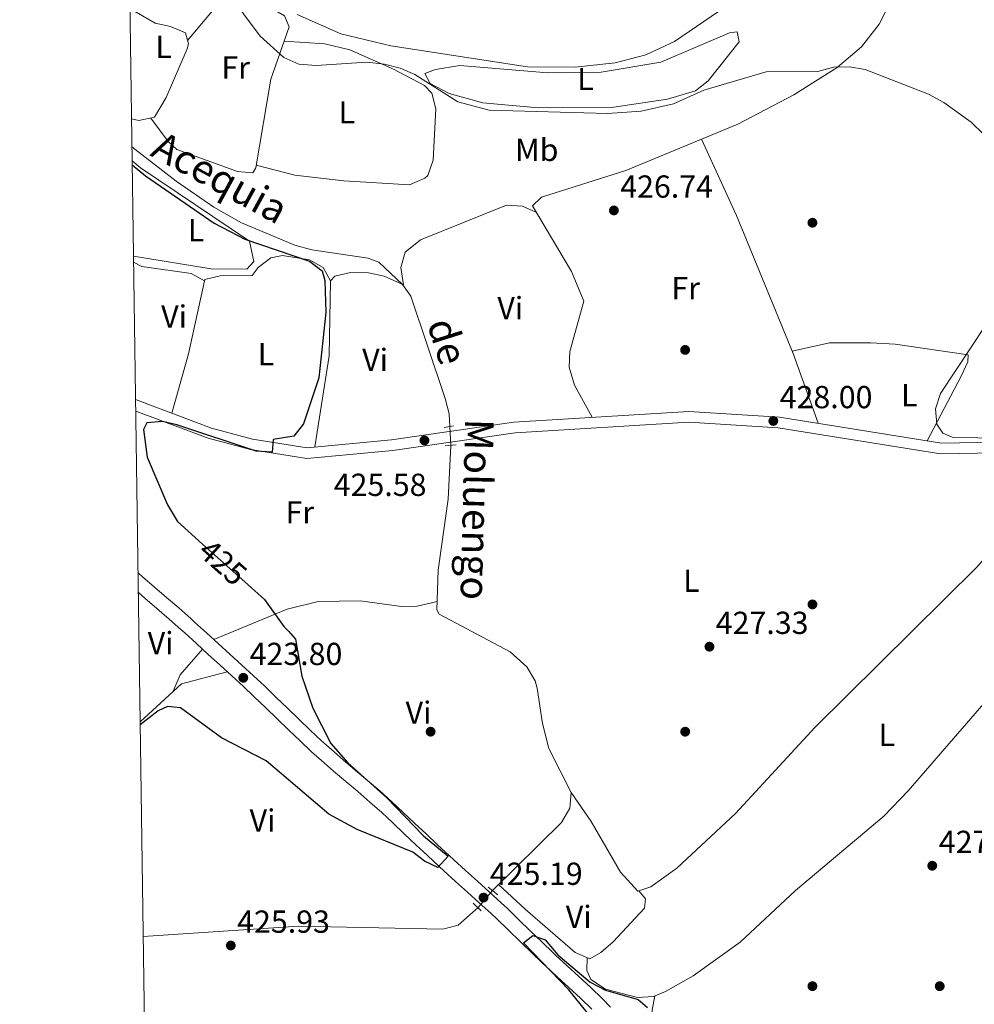
# Model space of a CAD drawing. Units: metres. Extents: x 601663 to 608627, y 4655142 to 4659871.
# Drawn here: x 601663 to 601963, y 4657045 to 4657355 of the extents above; entities that cross this region are included whole.
import ezdxf
from ezdxf.enums import TextEntityAlignment as Align

# ---------------------------------------------------------------- set-up
doc = ezdxf.new("R2010")
doc.units = ezdxf.units.M
doc.header["$MEASUREMENT"] = 0
for name, pattern in [('DGN Style 2', [85.2081, 51.12486, -34.08324]), ('DGN Style 3', [119.29134, 85.2081, -34.08324]), ('DGN Style 5', [59.64567, 25.56243, -34.08324])]:
    doc.linetypes.add(name, pattern=pattern)
for name, color, linetype, lineweight in [('Nivel 13', 7, 'Continuous', 0), ('Nivel 17', 7, 'Continuous', 0), ('Nivel 21', 7, 'Continuous', 0), ('Nivel 22', 7, 'Continuous', 0), ('Nivel 35', 7, 'Continuous', 0), ('Nivel 36', 7, 'Continuous', 0), ('Nivel 37', 7, 'Continuous', 0), ('Nivel 4', 7, 'Continuous', 0), ('Nivel 41', 7, 'Continuous', 0), ('Nivel 43', 7, 'Continuous', 0), ('Nivel 5', 7, 'Continuous', 0), ('Nivel 57', 7, 'Continuous', 0), ('Nivel 61', 7, 'Continuous', 0), ('Nivel 7', 7, 'Continuous', 0)]:
    doc.layers.add(name, color=color, linetype=linetype, lineweight=lineweight)
doc.styles.add('Style-Arial', font='txt')
doc.styles.add('Style-Arial Narrow', font='txt')
doc.styles.add('Style-Helvetica-Narrow-Oblique', font='txt')
doc.styles.add('Style-Times New Roman', font='txt')

# ---------------------------------------------------------------- blocks, each defined once
blk = doc.blocks.new('5PATER')
at = {"layer": 'Nivel 7', "linetype": 'Continuous', "lineweight": 0}
h = blk.add_hatch(color=51, dxfattribs=at)
edge = h.paths.add_edge_path()
edge.add_ellipse((0.001615066081285477, 0.002293527126312256), major_axis=(-1.095731442372465, -1.110710699892244), ratio=0.9994222409660318, start_angle=0, end_angle=360)
blk = doc.blocks.new('5PERFI')
at = {"layer": 'Nivel 17', "linetype": 'Continuous', "lineweight": 0}
h = blk.add_hatch(color=7, dxfattribs=at)
edge = h.paths.add_edge_path()
edge.add_arc((-0.004390232264995575, -0.00105690211057663), 1.559999999766158, 315.0000000018422, 675.0000000018422)

msp = doc.modelspace()

# ---------------------------------------------------------------- linework, layer by layer
at = {"layer": 'Nivel 13', "color": 4, "linetype": 'Continuous', "lineweight": 0}
for points in [[(601798.370000001, 4657226.859999999, 425.4), (601798.2199999988, 4657230.84, 425.2), (601796.9600000009, 4657235.670000002, 425.2), (601786.1600000001, 4657267.850000001, 424.8), (601783.5700000003, 4657271.530000001, 424.8), (601776.0799999982, 4657278.510000002, 424.8), (601772.7300000004, 4657279.84, 424.85), (601755, 4657282.440000001, 424.95), (601749.6799999997, 4657283.91, 424.89), (601732.9600000009, 4657290.899999999, 424.8), (601724.25, 4657295.800000001, 424.8), (601712.4400000013, 4657303.98, 424.8), (601698.5300000012, 4657314.800000001, 424.8)], [(601798.7399999984, 4657220.969999999, 425.25), (601797.8399999999, 4657204.030000001, 425.1), (601794.7699999996, 4657181.710000001, 425.1), (601794.3399999999, 4657169.300000001, 424.8), (601795.0399999991, 4657167.91, 424.8), (601817.3200000003, 4657156.100000001, 424.34), (601822.6499999985, 4657151.330000002, 424.34), (601825.2399999984, 4657146.989999998, 424.34), (601825.8999999985, 4657144.699999999, 424.34), (601827.4800000004, 4657133.580000002, 424.34), (601829.4699999988, 4657125.629999999, 424.49), (601836.5599999987, 4657111.890000001, 424.49), (601836.1400000006, 4657106.91, 424.64), (601833.5399999991, 4657102.43, 424.64), (601811.7800000012, 4657081.02, 424.95)], [(601702.0899999999, 4657066.580000002, 425.23), (601750.8299999982, 4657069.879999999, 425.08), (601796.1600000001, 4657068.91, 424.8), (601800.9899999984, 4657070.109999999, 424.8), (601807.2699999996, 4657075.649999999, 425.1)]]:
    msp.add_polyline3d(points, dxfattribs=at)
at = {"layer": 'Nivel 21', "color": 1, "linetype": 'DGN Style 2', "lineweight": 0, "extrusion": (-0.0501658199338552, -0.008649279298940552, 0.9987034497176691), "elevation": -70046.27849336331, "flags": 128}
msp.add_lwpolyline([(-4487261.618155584, 1382568.416580826), (-4487261.618155582, 1382571.363189045)], dxfattribs=at)
at = {"layer": 'Nivel 21', "color": 1, "linetype": 'DGN Style 2', "lineweight": 0, "extrusion": (0.04526462003788053, 0.004267807032143022, 0.9989659153324316), "elevation": 47541.64822895308, "flags": 128}
msp.add_lwpolyline([(4580166.619727096, -1035219.214201625), (4580166.619727096, -1035222.733363461)], dxfattribs=at)
at = {"layer": 'Nivel 21', "color": 1, "linetype": 'DGN Style 2', "lineweight": 0, "flags": 128}
for points, elevation in [([(601810.5, 4657082.050000001), (601813.4499999993, 4657079.670000002)], 424.95), ([(601805.7800000012, 4657077.059999999), (601808.2699999996, 4657074.699999999)], 424.8)]:
    msp.add_lwpolyline(points, dxfattribs=dict(at, elevation=elevation))
at = {"layer": 'Nivel 21', "color": 7, "linetype": 'Continuous', "lineweight": 0}
for points in [[(602073.6999999993, 4657365.190000001, 436.57), (602091.5199999996, 4657307.739999998, 434.6), (602093.7800000012, 4657297.98, 434.22), (602093.629999999, 4657291.350000001, 433.87), (602092.629999999, 4657287.550000001, 433.69), (602088.1400000006, 4657276.489999998, 433.69), (602081.8399999999, 4657268.690000001, 433.59), (602068.1499999985, 4657254.609999999, 433.62), (602051.0899999999, 4657238.899999999, 432.55), (602037.4899999984, 4657230.539999999, 431.76), (602028.2399999984, 4657226.809999999, 431.19), (602016.8500000015, 4657224.330000002, 430.92), (601997.8000000007, 4657222.539999999, 430.49), (601952.8599999994, 4657221.710000001, 429.76), (601901.9800000004, 4657229.850000001, 428.48), (601873.5, 4657231.66, 427.51), (601818.5500000007, 4657228.309999999, 426.34), (601780.120000001, 4657222.670000002, 425.58), (601753.5399999991, 4657220.23, 425.3), (601736.4499999993, 4657222.91, 425.1), (601723.5599999987, 4657226.43, 425.02), (601699.6700000018, 4657235.34, 424.27)], [(601700.4499999993, 4657180.91, 423.6), (601701.8599999994, 4657179.66, 423.63), (601705.620000001, 4657176.41, 423.71), (601709.4100000001, 4657173.16, 423.8), (601713.2199999988, 4657169.870000001, 423.88), (601717, 4657166.52, 423.96), (601718.1999999993, 4657165.43, 423.99), (601721.9200000018, 4657162.07, 424.08), (601725.620000001, 4657158.710000001, 424.16), (601729.3200000003, 4657155.32, 424.25), (601733.0100000016, 4657151.93, 424.33), (601736.6999999993, 4657148.530000001, 424.42), (601740.120000001, 4657145.330000002, 424.51), (601743.7600000016, 4657141.84, 424.62), (601747.3599999994, 4657138.359999999, 424.73), (601750.9400000013, 4657134.890000001, 424.84), (601754.5300000012, 4657131.460000001, 424.94), (601758.129999999, 4657128.09, 425.02), (601761.1799999997, 4657125.330000002, 425.07), (601764.9100000001, 4657122.100000001, 425.09), (601768.6999999993, 4657118.890000001, 425.09), (601772.5399999991, 4657115.649999999, 425.07), (601776.379999999, 4657112.34, 425.05), (601780.1700000018, 4657108.949999999, 425.02), (601783.6400000006, 4657105.719999999, 425), (601787.3000000007, 4657102.260000002, 424.99), (601790.9200000018, 4657098.809999999, 424.96), (601794.5300000012, 4657095.390000001, 424.93), (601798.1600000001, 4657092.010000002, 424.87), (601799.629999999, 4657090.66, 424.84), (601803.3200000003, 4657087.330000002, 424.78), (601807.0500000007, 4657084, 424.71), (601810.7899999991, 4657080.629999999, 424.64), (601814.5100000016, 4657077.210000001, 424.57), (601816.4800000004, 4657075.350000001, 424.53), (601820.1099999994, 4657071.859999999, 424.47), (601823.6999999993, 4657068.370000001, 424.4), (601827.2800000012, 4657064.890000001, 424.33), (601830.8599999994, 4657061.440000001, 424.27), (601831.6000000015, 4657060.73, 424.25), (601835.2300000004, 4657057.379999999, 424.19), (601838.9400000013, 4657054.010000002, 424.12), (601842.6700000018, 4657050.57, 424.05), (601846.3399999999, 4657046.989999998, 423.96), (601848.8399999999, 4657044.41, 423.85)]]:
    msp.add_polyline3d(points, dxfattribs=at)
at = {"layer": 'Nivel 21', "color": 7, "linetype": 'DGN Style 3', "lineweight": 0}
for points in [[(601699.7199999988, 4657231.73, 424.3), (601722.5199999996, 4657223.219999999, 425.02), (601735.7399999984, 4657219.620000001, 425.1), (601753.4400000013, 4657216.84, 425.3), (601780.5199999996, 4657219.330000002, 425.58), (601818.8999999985, 4657224.960000001, 426.34), (601873.4899999984, 4657228.289999999, 427.51), (601901.6099999994, 4657226.5, 428.48), (601952.620000001, 4657218.34, 429.76), (601997.9800000004, 4657219.18, 430.49)], [(601700.5399999991, 4657174.670000002, 423.67), (601702.5899999999, 4657172.899999999, 423.71), (601706.379999999, 4657169.649999999, 423.8), (601710.1700000018, 4657166.379999999, 423.88), (601713.9100000001, 4657163.059999999, 423.96), (601715.0899999999, 4657161.989999998, 423.99), (601718.8000000007, 4657158.640000001, 424.08), (601722.5, 4657155.280000001, 424.16), (601726.1900000013, 4657151.899999999, 424.25), (601729.870000001, 4657148.52, 424.33), (601733.5399999991, 4657145.129999999, 424.42), (601736.9299999997, 4657141.960000001, 424.51), (601740.5399999991, 4657138.5, 424.62), (601744.129999999, 4657135.02, 424.73), (601747.7300000004, 4657131.550000001, 424.84), (601751.3399999999, 4657128.09, 424.94), (601754.9899999984, 4657124.670000002, 425.02), (601758.1099999994, 4657121.859999999, 425.07), (601761.8900000006, 4657118.580000002, 425.09), (601765.7100000009, 4657115.350000001, 425.09), (601769.5300000012, 4657112.120000001, 425.07), (601773.3200000003, 4657108.859999999, 425.05), (601777.0399999991, 4657105.52, 425.02), (601780.4699999988, 4657102.330000002, 425), (601784.1000000015, 4657098.899999999, 424.99), (601787.7199999988, 4657095.449999999, 424.96), (601791.3500000015, 4657092.010000002, 424.93), (601795.0100000016, 4657088.600000001, 424.87), (601796.5100000016, 4657087.219999999, 424.84), (601800.2199999988, 4657083.879999999, 424.78), (601803.9499999993, 4657080.550000001, 424.71), (601807.6700000018, 4657077.199999999, 424.64), (601811.3500000015, 4657073.809999999, 424.57), (601813.2800000012, 4657071.989999998, 424.53), (601816.879999999, 4657068.530000001, 424.47), (601820.4699999988, 4657065.039999999, 424.4), (601821.2199999988, 4657064.309999999, 424.38), (601824.0500000007, 4657061.550000001, 424.33), (601827.6499999985, 4657058.09, 424.27), (601828.4200000018, 4657057.350000001, 424.25), (601832.1000000015, 4657053.949999999, 424.19), (601835.8000000007, 4657050.59, 424.12), (601839.4800000004, 4657047.199999999, 424.05), (601843.0500000007, 4657043.710000001, 423.96)]]:
    msp.add_polyline3d(points, dxfattribs=at)
at = {"layer": 'Nivel 22', "color": 4, "linetype": 'DGN Style 5', "lineweight": 0, "extrusion": (0.001592985208010288, -0.02535860236535297, 0.9996771497259519), "elevation": -116716.8455068732, "flags": 128}
msp.add_lwpolyline([(892598.1863045096, 4608857.682808843), (892598.1863045059, 4608851.779292941)], dxfattribs=at)
at = {"layer": 'Nivel 22', "color": 30, "linetype": 'DGN Style 5', "lineweight": 30, "elevation": 425, "flags": 128}
msp.add_lwpolyline([(601720.7399999984, 4657189.93), (601735.0500000007, 4657177.109999999)], dxfattribs=at)
at = {"layer": 'Nivel 22', "color": 4, "linetype": 'DGN Style 5', "lineweight": 0, "extrusion": (0.01375328493479153, 0.01637586254985156, 0.9997713129907513), "elevation": 84965.460373952, "flags": 128}
msp.add_lwpolyline([(2534242.137469521, -3952331.39298505), (2534242.137469521, -3952338.407220576)], dxfattribs=at)
at = {"layer": 'Nivel 35', "color": 92, "linetype": 'DGN Style 3', "lineweight": 0}
msp.add_polyline3d([(601882.8399999999, 4657357.379999999, 434.1), (601869, 4657347.920000002, 433.01), (601859.9899999984, 4657343.77, 432.41), (601850.3999999985, 4657341.260000002, 432.1), (601837.7800000012, 4657339.850000001, 431.98), (601822.7600000016, 4657339.940000001, 431.84), (601779.8399999999, 4657346.539999999, 431.51), (601764.129999999, 4657350.34, 431.65), (601750.4400000013, 4657356.43, 431.74)], dxfattribs=at)
at = {"layer": 'Nivel 36', "color": 92, "linetype": 'Continuous', "lineweight": 0, "extrusion": (-0.4375490726941375, 0.3296524361887181, 0.836588357735956), "elevation": 1272315.569954979, "flags": 128}
msp.add_lwpolyline([(-4081713.563919004, -1942165.186893715), (-4081702.826098535, -1942166.17259733), (-4081697.47511081, -1942164.511504201)], dxfattribs=at)
at = {"layer": 'Nivel 36', "color": 92, "linetype": 'Continuous', "lineweight": 0, "extrusion": (0.02062626996639867, -0.02554404772434479, 0.9994608839835252), "elevation": -106126.9730139701, "flags": 128}
msp.add_lwpolyline([(3393949.486817546, 3243603.826168379), (3393935.945963401, 3243609.917783026), (3393918.30510772, 3243608.699460099)], dxfattribs=at)
at = {"layer": 'Nivel 36', "color": 92, "linetype": 'Continuous', "lineweight": 0}
for points in [[(601715.9800000004, 4657348.25, 427.67), (601727.0599999987, 4657361.5, 429.79), (601728.8500000015, 4657360.830000002, 430.25), (601732.75, 4657364.030000001, 430.85), (601746.4100000001, 4657355.969999999, 431.16), (601747.9600000009, 4657352.580000002, 430.85), (601742.1499999985, 4657336.109999999, 428.85), (601737.4499999993, 4657308.23, 426.9), (601736.4800000004, 4657306.609999999, 426.76), (601731.6400000006, 4657307.050000001, 426.4), (601712.6400000006, 4657313.989999998, 426.63), (601709.8599999994, 4657316.489999998, 426.61), (601704.4200000018, 4657323.870000001, 426.31)], [(601937.8299999982, 4657362.25, 431.01), (601933.3000000007, 4657353.370000001, 430.81), (601927.75, 4657346.219999999, 430.54), (601920.1099999994, 4657339.800000001, 430.15), (601906.4499999993, 4657331.120000001, 429.42), (601888.8999999985, 4657321.98, 428.52), (601853.75, 4657307.330000002, 427.98), (601827.2399999984, 4657299.030000001, 426.77), (601824.4200000018, 4657296.25, 426.77), (601836.6400000006, 4657275.609999999, 426.17), (601840.4800000004, 4657266.280000001, 426.17), (601836.1400000006, 4657250.52, 426.32), (601835.9100000001, 4657245.539999999, 426.32), (601837.5799999982, 4657239.859999999, 426.32), (601843.120000001, 4657229.809999999, 426.86)], [(601697.8999999985, 4657358.330000002, 427.08), (601705.8599999994, 4657353.649999999, 427.22), (601710.6600000001, 4657352.670000002, 427.47), (601715.379999999, 4657350.670000002, 427.67), (601716.2399999984, 4657347.219999999, 427.67), (601715.879999999, 4657345.57, 427.67), (601709.2399999984, 4657330.280000001, 426.83), (601705.5700000003, 4657324.109999999, 426.31), (601700.6400000006, 4657323.09, 426.31), (601698.3999999985, 4657323.649999999, 426.17)], [(601790.5, 4657337.859999999, 431.1), (601792.2600000016, 4657334.75, 430.8), (601798.1600000001, 4657331.57, 430.53), (601808.7399999984, 4657328.690000001, 430.36), (601826.1799999997, 4657327.059999999, 430.19), (601849.9800000004, 4657327.280000001, 430.19), (601866.8000000007, 4657329.75, 430.24), (601875.620000001, 4657332.43, 430.5), (601879.5300000012, 4657335.539999999, 430.68), (601889.3500000015, 4657347.859999999, 431.56), (601888.6999999993, 4657350.920000002, 432.01), (601886.2699999996, 4657350.699999999, 432.01), (601864.7300000004, 4657341.43, 431.41), (601846, 4657338.25, 431.03), (601829.1499999985, 4657338.039999999, 431), (601801.5, 4657340.350000001, 431.25), (601793.870000001, 4657339.140000001, 431.25), (601790.5, 4657337.859999999, 431.1)], [(601746.3399999999, 4657348, 430.29), (601759.1700000018, 4657347.219999999, 429.91), (601767.0100000016, 4657345.300000001, 429.99), (601780.7199999988, 4657339.25, 430.31), (601790.4600000009, 4657334.059999999, 429.6), (601792.7399999984, 4657331.66, 429.38), (601794.0500000007, 4657326.800000001, 429.14), (601793.1799999997, 4657310.580000002, 428.66), (601791.4699999988, 4657305.850000001, 428.21), (601790.5899999999, 4657304.920000002, 428.17), (601785.7300000004, 4657302.850000001, 428.1), (601765.1000000015, 4657304.109999999, 427.73), (601749.7100000009, 4657305.960000001, 428.02), (601737.5799999982, 4657309.030000001, 426.95)], [(601914.1099999994, 4657227.91, 428.79), (601906.3299999982, 4657249.830000002, 428.11), (601888.4400000013, 4657293.23, 427.96), (601877.4400000013, 4657317.199999999, 428.34)], [(601699.0199999996, 4657280.440000001, 423.67), (601723.3900000006, 4657276.5, 424.4), (601734.6099999994, 4657276.309999999, 424.43), (601736.8200000003, 4657278.809999999, 424.43), (601735.4800000004, 4657285.16, 424.57), (601701.2300000004, 4657308.260000002, 424.58), (601698.5899999999, 4657310.440000001, 424.61)], [(601825.629999999, 4657294.190000001, 426.71), (601821.2300000004, 4657296.170000002, 426.16), (601816.2399999984, 4657296.5, 426.16), (601789.2399999984, 4657285.57, 426.01), (601784.3900000006, 4657281.66, 426.01), (601782.9600000009, 4657276.91, 426.01), (601783.8900000006, 4657271.420000002, 424.8), (601777.7300000004, 4657274.18, 425.3), (601772.8000000007, 4657275.18, 425.33), (601767.1900000013, 4657275.309999999, 425.33), (601762.3099999987, 4657274.18, 425.33), (601760.8900000006, 4657272.719999999, 425.48), (601760.5100000016, 4657249.09, 425.63), (601756.0199999996, 4657220.460000001, 425.33)], [(601760.8900000006, 4657272.699999999, 425.48), (601758.6099999994, 4657276.870000001, 424.72), (601754.3500000015, 4657279.289999999, 424.42), (601745.870000001, 4657280.66, 424.42), (601742.1999999993, 4657279.879999999, 424.27), (601738.1999999993, 4657276.879999999, 424.27), (601736.25, 4657274.330000002, 424.27), (601726.2399999984, 4657274.23, 424.42), (601721.379999999, 4657273.07, 424.26), (601716.3299999982, 4657249.710000001, 424.54), (601711.0199999996, 4657231.100000001, 424.62)], [(601721.2899999991, 4657272.690000001, 424.27), (601717.129999999, 4657274.949999999, 423.51), (601701.6000000015, 4657277.170000002, 423.36), (601699.0500000007, 4657278.550000001, 423.3)], [(601906.0199999996, 4657250.59, 428.1), (601917.6799999997, 4657253.23, 428.48), (601930.6700000018, 4657253.239999998, 428.88), (601938.379999999, 4657252.780000001, 428.86), (601961.2899999991, 4657249.390000001, 429.62), (601961.2199999988, 4657247.27, 429.92), (601959.0899999999, 4657242.75, 430.09), (601948.370000001, 4657222.43, 429.64)], [(602015.620000001, 4657220.830000002, 430.88), (602013.0599999987, 4657209.390000001, 430.94), (602010.4299999997, 4657202.530000001, 431.03), (602003.7199999988, 4657189.109999999, 430.8), (601996.9800000004, 4657178.68, 430.43), (601979.0399999991, 4657154.690000001, 429.06), (601942.4200000018, 4657112.359999999, 428.18), (601934.7699999996, 4657104.449999999, 427.77), (601907.0300000012, 4657081.010000002, 426.64), (601889.6400000006, 4657064.800000001, 425.88), (601874.870000001, 4657054.260000002, 425.73), (601866.1999999993, 4657049.280000001, 425.38), (601862.370000001, 4657047.73, 425.28), (601857.370000001, 4657047.420000002, 425.28), (601847.2899999991, 4657050.080000002, 425.13), (601842.6799999997, 4657053.09, 425.24), (601841.4400000013, 4657055.890000001, 425.43), (601841.5700000003, 4657059.890000001, 425.73)], [(601836.5599999987, 4657111.890000001, 424.49), (601842.8399999999, 4657102.719999999, 425.79), (601852.0500000007, 4657086.77, 425.55), (601857.4299999997, 4657080.830000002, 425.55), (601861.5700000003, 4657082.199999999, 425.55), (601869.6900000013, 4657088.059999999, 425.71), (601888.1900000013, 4657105.260000002, 426.41), (601913.2199999988, 4657132.34, 427.58), (601963.9100000001, 4657182.539999999, 429.34), (601970.370000001, 4657189.91, 429.65), (601977.8999999985, 4657201.140000001, 430.1), (601979.9100000001, 4657205.870000001, 430.29), (601980.4499999993, 4657208.93, 430.4), (601979.3200000003, 4657213.77, 430.26), (601975.0199999996, 4657218.75, 430.12)], [(601794.4200000018, 4657171.850000001, 424.86), (601788.1600000001, 4657170.399999999, 425.62), (601783.2399999984, 4657170.350000001, 425.8), (601770.1799999997, 4657172.059999999, 425.4), (601757.0199999996, 4657171.870000001, 425.29), (601747.2600000016, 4657169.48, 425.18), (601724.2199999988, 4657159.98, 424.13)], [(601857.8200000003, 4657080.960000001, 425.55), (601859.8599999994, 4657078.460000001, 425.55), (601859.6000000015, 4657075.440000001, 425.7), (601849.6799999997, 4657064.940000001, 425.7), (601845.8599999994, 4657061.52, 425.7), (601842.370000001, 4657059.530000001, 425.7), (601837.8200000003, 4657061.559999999, 425.85), (601822.120000001, 4657075.190000001, 426.02), (601813.6799999997, 4657082.899999999, 424.92)], [(601964.1499999985, 4656989.010000002, 424.34), (601962.4699999988, 4656994.199999999, 424.59), (601958.8299999982, 4657000.550000001, 424.81), (601955.5799999982, 4657004.41, 424.89), (601948.7199999988, 4657010.309999999, 424.96), (601944.4800000004, 4657013.219999999, 424.99), (601937.7100000009, 4657016.149999999, 424.96), (601931.6400000006, 4657015.760000002, 424.66), (601909.1999999993, 4657007, 424.51), (601904.1999999993, 4657006.609999999, 424.6), (601900.120000001, 4657007.330000002, 424.66), (601895.4800000004, 4657009.190000001, 424.65), (601878.7699999996, 4657020.66, 425.12), (601862.9800000004, 4657036.149999999, 425.17), (601861.9600000009, 4657038.370000001, 425.12), (601861.9600000009, 4657043.379999999, 425.07), (601862.8299999982, 4657047.920000002, 425.29)]]:
    msp.add_polyline3d(points, dxfattribs=at)
at = {"layer": 'Nivel 4', "color": 30, "linetype": 'Continuous', "lineweight": 30, "elevation": 425, "flags": 128}
for points in [[(601698.6099999994, 4657309.129999999), (601702.7699999996, 4657305.670000002), (601724.370000001, 4657290.809999999), (601734.0199999996, 4657285.830000002), (601754.3099999987, 4657278.870000001), (601758.2699999996, 4657275.82), (601759.1600000001, 4657272.789999999), (601759.3999999985, 4657262.699999999), (601757.2399999984, 4657242.170000002), (601752.4499999993, 4657227.690000001), (601749.4400000013, 4657223.82), (601742.8999999985, 4657222.859999999), (601742.5599999987, 4657218.850000001), (601737.5599999987, 4657219.129999999), (601712.620000001, 4657227.390000001), (601708.1400000006, 4657228.510000002), (601703.1600000001, 4657228.07), (601702.1400000006, 4657225.989999998), (601703.3099999987, 4657217.239999998), (601709.6799999997, 4657202.289999999), (601712.7899999991, 4657197.059999999), (601720.7399999984, 4657189.93)], [(601735.0500000007, 4657177.109999999), (601740.129999999, 4657172.559999999), (601746.2800000012, 4657164.050000001), (601747.6799999997, 4657162.559999999), (601749.8999999985, 4657160.09), (601751.9200000018, 4657148.420000002), (601755.3399999999, 4657138.399999999), (601760.9899999984, 4657127.239999998), (601766.3599999994, 4657121.18), (601778.5799999982, 4657110.170000002), (601790.1799999997, 4657098.239999998), (601797.8999999985, 4657091.800000001), (601794.6000000015, 4657088.300000001), (601790.4100000001, 4657090.25), (601786.8200000003, 4657093.050000001), (601769.2399999984, 4657100.27), (601760.4299999997, 4657105.02), (601740.7199999988, 4657121.780000001), (601726.6900000013, 4657129.010000002), (601713.7399999984, 4657138.43), (601709.6799999997, 4657138.920000002), (601706.8000000007, 4657137.530000001), (601701.1400000006, 4657133.129999999)], [(601841.5100000016, 4657042.649999999), (601835.8099999987, 4657049.809999999), (601821.5399999991, 4657064.620000001), (601824.4499999993, 4657066.949999999), (601828.379999999, 4657065.580000002), (601832.3099999987, 4657060.789999999), (601842.4600000009, 4657052.219999999), (601847.3299999982, 4657049.710000001), (601857.5599999987, 4657046.760000002), (601860.5500000007, 4657044.27)]]:
    msp.add_lwpolyline(points, dxfattribs=at)
at = {"layer": 'Nivel 5', "color": 30, "linetype": 'Continuous', "lineweight": 0, "elevation": 430, "flags": 128}
for points in [[(601723.0700000003, 4657370.75), (601738.7800000012, 4657349.580000002), (601746.2199999988, 4657342.91), (601750.9800000004, 4657340.82), (601756.370000001, 4657340.34), (601772.3399999999, 4657341.440000001), (601777.8500000015, 4657340.800000001), (601782.8200000003, 4657339.530000001), (601787.3900000006, 4657337.5), (601800.870000001, 4657329.010000002), (601810.8000000007, 4657326.379999999), (601848, 4657325.25), (601858.5199999996, 4657326.030000001), (601868.6400000006, 4657328.309999999), (601878.2199999988, 4657332.59), (601897.7699999996, 4657338.379999999), (601914, 4657338.52), (601918.9899999984, 4657339.84), (601923.9899999984, 4657340.010000002), (601928.9400000013, 4657339.149999999), (601948.7800000012, 4657331.390000001), (601953.6099999994, 4657328.789999999), (601962.2300000004, 4657322.57), (601966.0700000003, 4657318.809999999)], [(601966.7399999984, 4657258.609999999), (601952.5599999987, 4657237.260000002), (601951.0500000007, 4657232.440000001), (601951.379999999, 4657227.620000001), (601953.3200000003, 4657224.82), (601956.5399999991, 4657223.41), (601972.0799999982, 4657223.210000001)]]:
    msp.add_lwpolyline(points, dxfattribs=at)
at = {"layer": 'Nivel 57', "color": 92, "linetype": 'DGN Style 3', "lineweight": 0}
msp.add_polyline3d([(601750.4400000013, 4657356.43, 431.74), (601764.129999999, 4657350.34, 431.65), (601779.8399999999, 4657346.539999999, 431.51), (601822.7600000016, 4657339.940000001, 431.84), (601837.7800000012, 4657339.850000001, 431.98), (601850.3999999985, 4657341.260000002, 432.1), (601859.9899999984, 4657343.77, 432.41), (601869, 4657347.920000002, 433.01), (601882.8399999999, 4657357.379999999, 434.1)], dxfattribs=at)
at = {"layer": 'Nivel 61', "color": 7, "linetype": 'Continuous', "lineweight": 0, "flags": 128}
msp.add_lwpolyline([(601663.25, 4659768.530000001), (605109.6099999994, 4659818.890000001), (608555.9499999993, 4659871), (608591.4699999988, 4657557.91), (608626.9100000001, 4655244.850000001), (605178.379999999, 4655192.719999999), (601729.7199999988, 4655142.359999999), (601696.5100000016, 4657455.420000002)], close=True, dxfattribs=at)

# ---------------------------------------------------------------- block references
at = {"layer": 'Nivel 17', "color": 7, "linetype": 'Continuous', "lineweight": 0}
for p in [(601912.3500000015, 4657290.960000001, 427.82), (601872.3500000015, 4657250.98, 426.07), (601912.3599999994, 4657170.969999999, 427.71), (601792.3599999994, 4657130.969999999, 424.01), (601872.3599999994, 4657130.969999999, 426.05), (601912.3500000015, 4657050.969999999, 425.57), (601952.3500000015, 4657050.969999999, 425.85)]:
    msp.add_blockref('5PERFI', p, dxfattribs=at)
at = {"layer": 'Nivel 7', "color": 51, "linetype": 'Continuous', "lineweight": 0}
for p in [(601849.9600000009, 4657294.82, 426.74), (601900.0599999987, 4657228.649999999, 428), (601790.4299999997, 4657222.52, 425.58), (601879.9800000004, 4657157.68, 427.33), (601733.5100000016, 4657147.91, 423.8), (601949.9899999984, 4657088.830000002, 427.91), (601809, 4657078.809999999, 425.19), (601729.5899999999, 4657063.760000002, 425.93)]:
    msp.add_blockref('5PATER', p, dxfattribs=at)

# ---------------------------------------------------------------- texts
at = {"layer": 'Nivel 37', "color": 92, "linetype": 'Continuous', "lineweight": 0, "style": 'Style-Arial Narrow'}
for s, p in [('L', (601708.4831471033, 4657346.259980001, 427.2)), ('Fr', (601731.102493491, 4657339.729979999, 428.34)), ('L', (601841.0331471041, 4657336.13998, 430.87)), ('L', (601766.0331471041, 4657325.649979997, 429.05)), ('Mb', (601825.7048305832, 4657313.84998, 428.52)), ('L', (601718.6531471051, 4657288.59998, 424.71)), ('Fr', (601872.5224934928, 4657270.38998, 426.7)), ('Vi', (601817.4045007899, 4657264.129979998, 425.73)), ('Vi', (601711.7545007914, 4657261.469979998, 424.04)), ('L', (601740.6131471023, 4657249.63998, 424.81)), ('Vi', (601774.9245007895, 4657247.86998, 425.39)), ('L', (601942.7831471041, 4657236.70998, 429.63)), ('Fr', (601751.2824934907, 4657199.919980001, 425.25)), ('L', (601874.3131471053, 4657178.419980001, 427.3)), ('Vi', (601707.524500791, 4657158.829980001, 424.06)), ('Vi', (601788.5645007901, 4657136.949979998, 424.33)), ('L', (601935.7131471038, 4657129.95998, 428.07)), ('Vi', (601739.5445007905, 4657103.059979998, 425.27)), ('Vi', (601838.9045007899, 4657072.759980001, 425.79))]:
    msp.add_text(s, height=6.99996, dxfattribs=at).set_placement(p, align=Align.MIDDLE_CENTER)
at = {"layer": 'Nivel 41', "color": 7, "linetype": 'Continuous', "lineweight": 0, "style": 'Style-Arial'}
for s, p in [('426.74', (601851.9499999993, 4657298.82, 426.74)), ('428.00', (601902.0500000007, 4657232.649999999, 428)), ('425.58', (601761.9200000018, 4657205.07, 425.58)), ('427.33', (601881.9600000009, 4657161.68, 427.33)), ('423.80', (601735.4899999984, 4657151.91, 423.8)), ('427.91', (601952.0700000003, 4657092.830000002, 427.91)), ('425.19', (601810.9899999984, 4657082.809999999, 425.19)), ('425.93', (601731.5799999982, 4657067.760000002, 425.93))]:
    msp.add_text(s, height=6.99996, dxfattribs=at).set_placement(p)
at = {"layer": 'Nivel 41', "color": 7, "linetype": 'Continuous', "lineweight": 0, "style": 'Style-Helvetica-Narrow-Oblique'}
msp.add_text('425', height=6.99996, rotation=318.1334300262422, dxfattribs=at).set_placement((601727.1080455072, 4657184.233169891, 425), align=Align.MIDDLE_CENTER)
at = {"layer": 'Nivel 43', "color": 4, "linetype": 'Continuous', "lineweight": 0, "style": 'Style-Times New Roman'}
for s, height, rotation, p in [('Acequia', 8.999880000000001, 331.4200000032981, (601726.2508722991, 4657305.16783791, 426.04)), ('de', 9, 287.665000025146, (601797.659072157, 4657253.708107755, 425.39)), ('Moluengo', 9, 268.48500001192, (601806.997095745, 4657200.815462746, 425.65))]:
    msp.add_text(s, height=height, rotation=rotation, dxfattribs=at).set_placement(p, align=Align.MIDDLE_CENTER)

doc.saveas('drawing.dxf')
